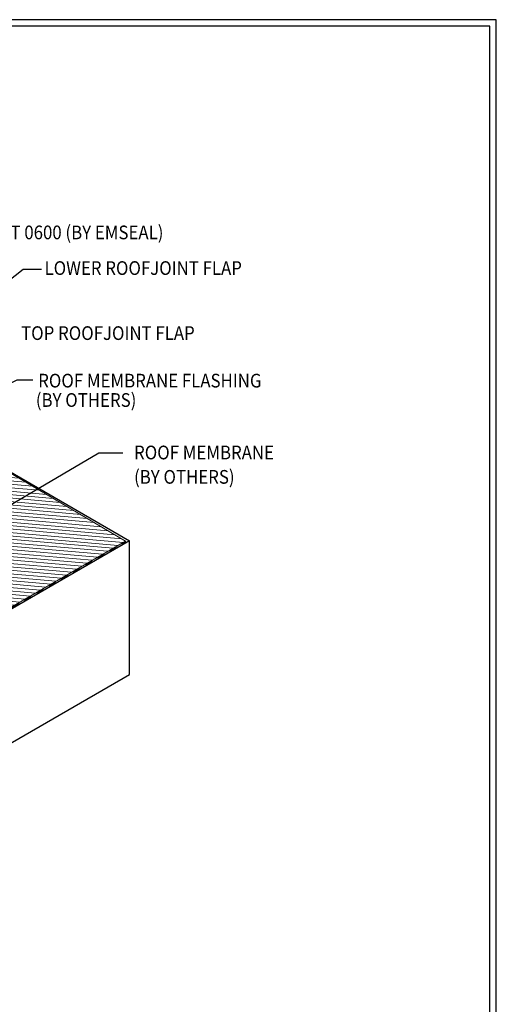
# Model space of a CAD drawing. Extents: x 4854 to 13140, y -3936 to 601.
# Drawn here: x 6617 to 7139, y -823 to 254 of the extents above; entities that cross this region are included whole.
import ezdxf

# ---------------------------------------------------------------- set-up
doc = ezdxf.new("R2010")
doc.units = 0
doc.header["$LTSCALE"] = 5
doc.header["$MEASUREMENT"] = 0
doc.layers.get('0').update_dxf_attribs({"linetype": 'CONTINUOUS'})
for name, color, linetype, lineweight in [('DECK COAT - H', 20, 'CONTINUOUS', 5), ('DECK COAT - L', 22, 'CONTINUOUS', 13), ('TBLOCK-T5', 111, 'CONTINUOUS', 30), ('TEXT - 4', 241, 'CONTINUOUS', 25)]:
    doc.layers.add(name, color=color, linetype=linetype, lineweight=lineweight)
doc.styles.add('ROMANS', font='romans', dxfattribs={"width": 0.9})
doc.dimstyles.get("Standard").update_dxf_attribs({"dimtxt": 0.18, "dimasz": 0.18, "dimexe": 0.18, "dimexo": 0.0625, "dimgap": 0.09, "dimtad": 0, "dimtih": 1, "dimtoh": 1, "dimdec": 4, "dimzin": 0, "dimdsep": 46, "dimtxsty": 'Standard', "dimcen": 0.09, "dimadec": 0, "dimazin": 0, "dimtfac": 1, "dimtdec": 4, "dimtofl": 0, "dimtmove": 0, "dimatfit": 3, "dimfxl": 1, "dimtolj": 1, "dimtzin": 0, "dimarcsym": 0})

msp = doc.modelspace()

# ---------------------------------------------------------------- hatches: boundary and pattern name
at = {"layer": 'DECK COAT - H'}
h = msp.add_hatch(dxfattribs=at)
h.set_pattern_fill('ANSI31', color=256, scale=30, angle=310)
h.set_pattern_definition([(355, (-3361.8596, 2307.9046), (0.326834, 3.7357301), [])])
h.paths.add_polyline_path([(6283.9505, -357.89415), (6546.63176, -206.42462), (6546.71729, -206.18567), (6397.21801, -292.49913)])
edge = h.paths.add_edge_path()
edge.add_line((6105.09026, -459.65313), (6077.94029, -506.84546))
edge.add_line((6077.94029, -506.84546), (6078.11097, -506.54879))
edge.add_line((6078.11097, -506.54879), (6076.18265, -505.83068))
edge.add_line((6076.18265, -505.83068), (6099.2956, -519.17495))
edge.add_line((6099.2956, -519.17495), (6121.63988, -532.07543))
edge.add_line((6121.63988, -532.07543), (6135.19171, -539.89958))
edge.add_line((6135.19171, -539.89958), (6240.63464, -600.77709))
edge.add_line((6240.63464, -600.77709), (6733.13458, -316.48563))
edge.add_line((6733.13458, -316.48563), (6546.63717, -206.4278))
edge.add_line((6546.63717, -206.4278), (6284.10978, -357.80219))
edge.add_line((6284.10978, -357.80219), (6253.31313, -375.58265))
edge.add_arc((4389.44222, 2741.59036), 3631.91166, 299.12326452, 300.87673548, ccw=False)
edge.add_line((6157.05778, -431.1557), (6105.09026, -459.65313))
h = msp.add_hatch(dxfattribs=at)
h.set_pattern_fill('ANSI37', color=256, scale=2, angle=336.5)
h.set_pattern_definition([(21.5, (9093.9009, 1903.6764), (-0.091625307, 0.232604392), []), (111.5, (9093.9009, 1903.6764), (-0.232604392, -0.091625307), [])])
h.paths.add_polyline_path([(6669.55393, -355.29544), (6669.55393, -353.20452), (6662.88553, -357.05452), (6662.88553, -359.14447)])
h.paths.add_polyline_path([(6682.89072, -347.59739), (6682.89072, -345.50452), (6676.22232, -349.35452), (6676.22232, -351.44642)])
h.paths.add_polyline_path([(6696.22751, -339.89934), (6696.22751, -337.80452), (6689.55911, -341.65452), (6689.55911, -343.74837)])
h.paths.add_polyline_path([(6709.5643, -332.20129), (6709.5643, -330.10452), (6702.89591, -333.95452), (6702.89591, -336.05031)])
h.paths.add_polyline_path([(6722.90109, -324.50324), (6722.90109, -322.40452), (6716.2327, -326.25452), (6716.2327, -328.35226)])
h = msp.add_hatch(dxfattribs=at)
h.set_pattern_fill('ANSI37', color=256, scale=2, angle=336.5)
h.set_pattern_definition([(21.5, (9027.21694, 1865.18654), (-0.091625307, 0.232604392), []), (111.5, (9027.21694, 1865.18654), (-0.232604392, -0.091625307), [])])
h.paths.add_polyline_path([(6602.86997, -393.78531), (6602.86997, -391.69439), (6596.20158, -395.54439), (6596.20158, -397.63434)])
h.paths.add_polyline_path([(6616.20676, -386.08726), (6616.20676, -383.99439), (6609.53837, -387.84439), (6609.53837, -389.93629)])
h.paths.add_polyline_path([(6629.54355, -378.38921), (6629.54355, -376.29439), (6622.87516, -380.14439), (6622.87516, -382.23824)])
h.paths.add_polyline_path([(6642.88035, -370.69116), (6642.88035, -368.59439), (6636.21195, -372.44439), (6636.21195, -374.54018)])
h.paths.add_polyline_path([(6656.21714, -362.99311), (6656.21714, -360.89439), (6649.54874, -364.74439), (6649.54874, -366.84213)])

# ---------------------------------------------------------------- linework, layer by layer
for p, q in [((6546.71729, -206.18567), (6737.54246, -316.35864)), ((6737.54246, -316.35864), (6242.95805, -602.11851)), ((6737.54246, -462.56452), (6737.54246, -316.35864)), ((6242.95805, -748.32439), (6737.54246, -462.56452))]:
    msp.add_line(p, q)
at = {"layer": 'DECK COAT - H', "linetype": 'Continuous'}
for p, q in [((6729.44981, -318.71961), (6733.15415, -317.21691)), ((6729.44981, -318.98831), (6733.1623, -317.52592)), ((6729.44981, -319.257), (6733.16932, -317.79185)), ((6729.44981, -319.5257), (6733.17634, -318.05778)), ((6729.44981, -319.7944), (6733.18336, -318.32371)), ((6729.44981, -320.06309), (6732.96384, -318.67888)), ((6730.08536, -320.34035), (6729.44981, -318.72693)), ((6729.86644, -320.46671), (6729.44981, -319.40906)), ((6729.44981, -320.33179), (6731.4979, -319.52503)), ((6729.64752, -320.59308), (6729.44981, -320.09118)), ((6729.44981, -320.60049), (6730.03197, -320.37117)), ((6730.30428, -320.21399), (6729.63227, -318.508)), ((6730.5232, -320.08763), (6729.85118, -318.38161)), ((6730.74212, -319.96127), (6730.07009, -318.25522)), ((6730.96104, -319.8349), (6730.28901, -318.12883)), ((6730.33527, -318.10212), (6733.14826, -316.99406)), ((6731.17996, -319.70854), (6730.50792, -318.00245)), ((6731.39889, -319.58218), (6730.72683, -317.87606)), ((6731.61781, -319.45582), (6730.94574, -317.74967)), ((6731.83673, -319.32945), (6731.16465, -317.62328)), ((6732.05565, -319.20309), (6731.38356, -317.49689)), ((6732.27457, -319.07673), (6731.60247, -317.37051)), ((6731.80004, -317.25644), (6733.14124, -316.72812)), ((6732.49349, -318.95037), (6731.82138, -317.24412)), ((6732.71241, -318.82401), (6732.04029, -317.11773)), ((6732.93133, -318.69764), (6732.2592, -316.99134)), ((6733.15026, -318.57128), (6732.47811, -316.86495)), ((6733.17345, -317.94803), (6732.69703, -316.73856)), ((6733.15415, -317.21691), (6732.91594, -316.61218))]:
    msp.add_line(p, q, dxfattribs=at)
at = {"layer": 'DECK COAT - L'}
for p, q in [((6733.13485, -316.48579), (6546.63176, -206.42462)), ((6240.63464, -600.77709), (6733.13458, -316.48563)), ((6242.28013, -601.90561), (6733.18869, -318.52557)), ((6733.13485, -316.48579), (6733.18869, -318.52557))]:
    msp.add_line(p, q, dxfattribs=at)
at = {"layer": 'TBLOCK-T5'}
for points in [[(5209.79318, -1197.22736), (7139.16818, -1197.22736), (7139.16818, 254.02264), (5209.79318, 254.02264)], [(7132.16625, -934.44681), (7132.16625, 247.02071), (5216.79511, 247.02071), (5216.79511, -934.44681)], [(7132.16625, 247.02071), (5216.79511, 247.02071), (5216.79511, -934.44681), (7132.16625, -934.44681)]]:
    msp.add_lwpolyline(points, close=True, dxfattribs=at)

# ---------------------------------------------------------------- texts
at = {"layer": 'TEXT - 4', "style": 'ROMANS', "width": 0.9}
for s, p in [('ROOFJOINT 0600 (BY EMSEAL)', (6515.80767, 13.72681)), ('LOWER ROOFJOINT FLAP', (6644.50754, -25.27883)), ('TOP ROOFJOINT FLAP', (6618.83739, -96.45688)), ('ROOF MEMBRANE FLASHING', (6637.5483, -148.48455)), ('(BY OTHERS)', (6634.97746, -169.68466)), ('ROOF MEMBRANE', (6742.53062, -227.11428)), ('(BY OTHERS)', (6742.53062, -253.80046))]:
    msp.add_text(s, height=15, dxfattribs=at).set_placement(p)

# ---------------------------------------------------------------- leaders
at = {"layer": 'TEXT - 4'}
for points in [[(6293.92022, -274.42174), (6621.16621, -19.13293), (6641.08329, -19.13293)], [(6469.94461, -210.05353), (6614.64545, -140.20809), (6631.58537, -140.20809)], [(6436.23763, -377.2212), (6703.94089, -220.09125), (6730.07482, -220.09125)]]:
    msp.add_leader(points, dimstyle='Standard', override={"dimasz": 15}, dxfattribs=at)

doc.saveas('drawing.dxf')
